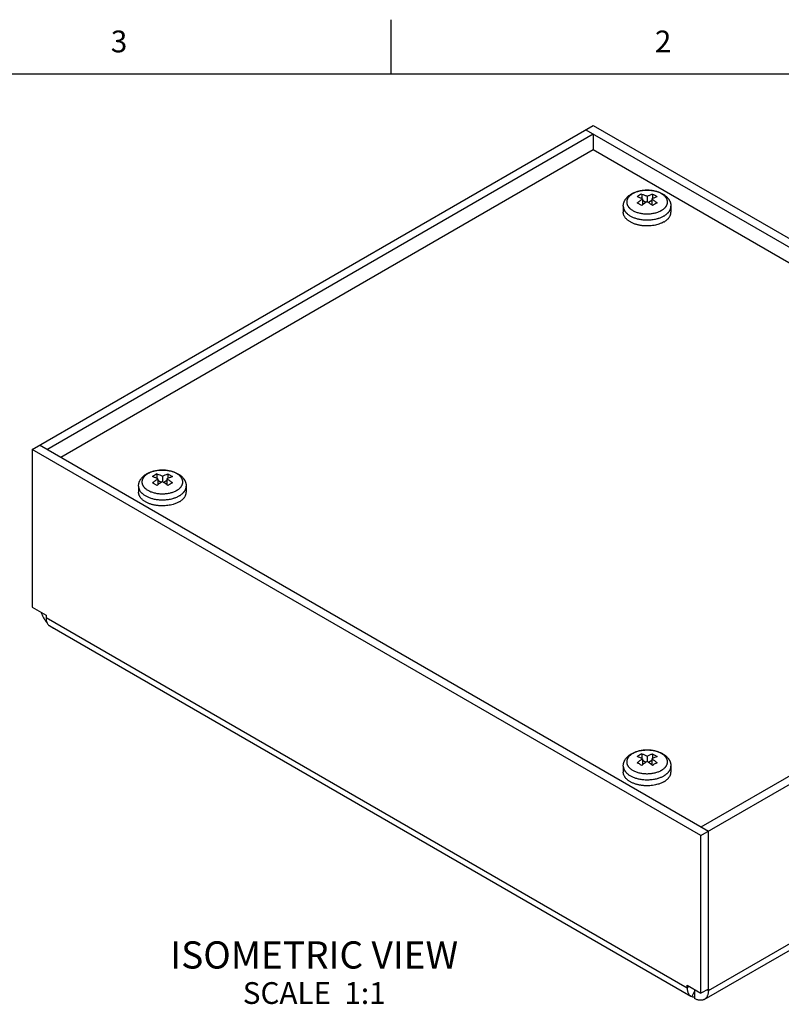
# Model space of a CAD drawing. Units: inches. Extents: x 0.7 to 21.3, y 0.5 to 16.
# Drawn here: x 14.3 to 17.8, y 11.5 to 16 of the extents above; entities that cross this region are included whole.
import ezdxf

# ---------------------------------------------------------------- set-up
doc = ezdxf.new("R2010")
doc.units = ezdxf.units.IN
doc.header["$LTSCALE"] = 1.21
doc.header["$MEASUREMENT"] = 0
doc.layers.get('0').update_dxf_attribs({"linetype": 'CONTINUOUS'})
for name, color, linetype in [('AXIS_COSMETIC_THREADS', 7, 'CONTINUOUS'), ('NOTES', 7, 'CONTINUOUS'), ('SURFACE', 7, 'CONTINUOUS')]:
    doc.layers.add(name, color=color, linetype=linetype)
doc.styles.add('TEXTSTYLE_2', font='txt', dxfattribs={"width": 0.8})

msp = doc.modelspace()

# ---------------------------------------------------------------- linework, layer by layer
at = {"color": 7, "linetype": 'CONTINUOUS'}
for p, q in [((16.007, 15.75), (16.007, 16)), ((21.05, 15.75), (0.964, 15.75)), ((16.936, 15.4014), (14.4895, 13.9889)), ((19.8776, 13.7031), (16.936, 15.4014)), ((17.1588, 15.1991), (17.1588, 15.1781)), ((17.2083, 15.1991), (17.2083, 15.1781)), ((17.1623, 15.1763), (17.1623, 15.1489)), ((17.1774, 15.16), (17.1623, 15.1687)), ((17.1835, 15.1886), (17.1835, 15.1641)), ((17.2047, 15.1687), (17.1897, 15.16)), ((17.2047, 15.1763), (17.2047, 15.1489)), ((14.9314, 13.9131), (14.9314, 13.8921)), ((14.9349, 13.8904), (14.9349, 13.8629)), ((14.9562, 13.9026), (14.9562, 13.8781)), ((14.9774, 13.8904), (14.9774, 13.8629)), ((14.9809, 13.9131), (14.9809, 13.8921)), ((14.95, 13.874), (14.9349, 13.8827)), ((14.9774, 13.8827), (14.9623, 13.874)), ((17.1588, 12.6272), (17.1588, 12.6062)), ((17.2083, 12.6272), (17.2083, 12.6062)), ((17.1623, 12.6044), (17.1623, 12.5769)), ((17.1774, 12.5881), (17.1623, 12.5968)), ((17.1836, 12.6167), (17.1836, 12.5922)), ((17.2048, 12.5968), (17.1897, 12.5881)), ((17.2048, 12.6044), (17.2048, 12.5769))]:
    msp.add_line(p, q, dxfattribs=at)
for centre, radius, start, end in [((17.2593, 15.001), 0.2221, 116.8997, 120.0119), ((17.27, 14.9827), 0.2434, 120.033, 122.9616), ((17.3351, 14.9304), 0.2786, 122.9711, 128.3438), ((17.0319, 14.9304), 0.2786, 51.6566, 57.0294), ((17.3283, 14.9632), 0.2187, 116.875, 120.0367), ((17.3504, 14.9105), 0.3036, 128.2764, 129.1307), ((17.0159, 14.9096), 0.3048, 50.8714, 51.7223), ((17.3388, 14.9449), 0.2398, 120.0111, 122.9835), ((17.1877, 15.2425), 0.1621, 281.9884, 285.7751), ((17.1905, 15.2321), 0.1514, 285.8112, 287.57), ((15.0426, 13.6967), 0.2434, 120.033, 122.9616), ((15.0319, 13.715), 0.2221, 116.8997, 120.0119), ((15.123, 13.6245), 0.3036, 128.2764, 129.1307), ((15.1078, 13.6444), 0.2786, 122.9711, 128.3438), ((14.8046, 13.6444), 0.2786, 51.6566, 57.0294), ((14.7885, 13.6236), 0.3048, 50.8714, 51.7223), ((15.1115, 13.6589), 0.2398, 120.0111, 122.9835), ((15.101, 13.6773), 0.2187, 116.875, 120.0367), ((14.9603, 13.9565), 0.1621, 281.9884, 285.7751), ((14.9631, 13.9461), 0.1514, 285.8112, 287.57), ((17.27, 12.4107), 0.2434, 120.033, 122.9616), ((17.2593, 12.4291), 0.2221, 116.8997, 120.0119), ((17.3504, 12.3386), 0.3036, 128.2764, 129.1307), ((17.3351, 12.3585), 0.2786, 122.9711, 128.3438), ((17.032, 12.3585), 0.2786, 51.6566, 57.0294), ((17.0159, 12.3377), 0.3048, 50.8714, 51.7223), ((17.3389, 12.373), 0.2398, 120.0111, 122.9835), ((17.3284, 12.3913), 0.2187, 116.875, 120.0367), ((17.1877, 12.6705), 0.1621, 281.9884, 285.7751), ((17.1905, 12.6602), 0.1514, 285.8112, 287.57)]:
    msp.add_arc(centre, radius, start, end, dxfattribs=at)
for points, knots in [([(17.074, 15.1432), (17.074, 15.1446), (17.0742, 15.1475), (17.0747, 15.1518), (17.0755, 15.156), (17.0767, 15.1601), (17.0782, 15.1642), (17.08, 15.1681), (17.0821, 15.1719), (17.0845, 15.1756), (17.0871, 15.1791), (17.0899, 15.1824), (17.093, 15.1857), (17.0963, 15.1887), (17.0998, 15.1916), (17.1047, 15.1953), (17.1086, 15.1978), (17.1113, 15.1994)], [0, 0, 0, 0, 0.060934, 0.12173, 0.182559, 0.243491, 0.304515, 0.365641, 0.426952, 0.488511, 0.550405, 0.612723, 0.675535, 0.738943, 0.803044, 0.867909, 1, 1, 1, 1]), ([(17.1171, 15.2005), (17.1161, 15.1998), (17.1139, 15.1985), (17.1099, 15.1958), (17.1053, 15.1922), (17.1012, 15.1883), (17.0984, 15.185), (17.0965, 15.1825), (17.0948, 15.1799), (17.0934, 15.1774), (17.0922, 15.1747), (17.0912, 15.1721), (17.0904, 15.1694), (17.0899, 15.1667), (17.0897, 15.1639), (17.0896, 15.1612), (17.0898, 15.1585), (17.0903, 15.1558), (17.0909, 15.1531), (17.0918, 15.1504), (17.093, 15.1478), (17.0943, 15.1452), (17.0959, 15.1426), (17.0977, 15.1401), (17.0997, 15.1376), (17.102, 15.1352), (17.1044, 15.1329), (17.108, 15.1299), (17.1129, 15.1263), (17.1172, 15.1237), (17.1194, 15.1225)], [0, 0, 0, 0, 0.037415, 0.073881, 0.143847, 0.209903, 0.241544, 0.272304, 0.30224, 0.33142, 0.359928, 0.387861, 0.415327, 0.442445, 0.469341, 0.496148, 0.523, 0.550032, 0.57737, 0.605138, 0.633447, 0.662398, 0.692078, 0.722561, 0.753909, 0.786169, 0.819376, 0.853552, 0.92483, 1, 1, 1, 1]), ([(17.1113, 15.1994), (17.1132, 15.2005), (17.1172, 15.2026), (17.1235, 15.2055), (17.13, 15.2081), (17.1368, 15.2103), (17.1438, 15.2123), (17.151, 15.2139), (17.1583, 15.2152), (17.1658, 15.2161), (17.1733, 15.2167), (17.1809, 15.217), (17.1885, 15.217), (17.1961, 15.2166), (17.2036, 15.2159), (17.211, 15.2148), (17.2183, 15.2134), (17.2254, 15.2117), (17.2323, 15.2097), (17.239, 15.2073), (17.2455, 15.2047), (17.2517, 15.2017), (17.2575, 15.1984), (17.2631, 15.1948), (17.2674, 15.1916), (17.2707, 15.1888), (17.2738, 15.1859), (17.2774, 15.1822), (17.2807, 15.1782), (17.2831, 15.1748), (17.2848, 15.1722), (17.2863, 15.1695), (17.2877, 15.1668), (17.2889, 15.164), (17.29, 15.1611), (17.2909, 15.1582), (17.2917, 15.1553), (17.2923, 15.1523), (17.2927, 15.1493), (17.293, 15.1463), (17.293, 15.1442), (17.293, 15.1432)], [0, 0, 0, 0, 0.030558, 0.061742, 0.093499, 0.125804, 0.15863, 0.191924, 0.225612, 0.259613, 0.293841, 0.328201, 0.362596, 0.396926, 0.431095, 0.465011, 0.498586, 0.531745, 0.564422, 0.596565, 0.628139, 0.659126, 0.689529, 0.719367, 0.74868, 0.76316, 0.777531, 0.805977, 0.834107, 0.848078, 0.861999, 0.875881, 0.889729, 0.903551, 0.917359, 0.931152, 0.94493, 0.958692, 0.972445, 0.986208, 1, 1, 1, 1]), ([(17.2499, 15.1238), (17.251, 15.1244), (17.2531, 15.1257), (17.2571, 15.1283), (17.2616, 15.1318), (17.2656, 15.1357), (17.2684, 15.1389), (17.2703, 15.1413), (17.272, 15.1438), (17.2734, 15.1464), (17.2746, 15.1489), (17.2756, 15.1515), (17.2764, 15.1542), (17.277, 15.1568), (17.2773, 15.1595), (17.2775, 15.1621), (17.2773, 15.1648), (17.277, 15.1675), (17.2764, 15.1701), (17.2756, 15.1727), (17.2746, 15.1753), (17.2734, 15.1779), (17.272, 15.1804), (17.2703, 15.1829), (17.2684, 15.1853), (17.2663, 15.1877), (17.2641, 15.19), (17.2607, 15.1931), (17.2571, 15.1959), (17.2531, 15.1986), (17.2499, 15.2005), (17.2466, 15.2023), (17.2419, 15.2047), (17.2356, 15.2073), (17.2277, 15.2101), (17.2194, 15.2123), (17.2107, 15.2141), (17.2018, 15.2154), (17.1927, 15.2162), (17.1835, 15.2164), (17.1743, 15.2162), (17.1652, 15.2154), (17.1563, 15.2141), (17.1477, 15.2123), (17.1393, 15.2101), (17.1314, 15.2073), (17.1252, 15.2047), (17.1205, 15.2023), (17.1182, 15.2011), (17.1171, 15.2005)], [0, 0, 0, 0, 0.015688, 0.030988, 0.060369, 0.088145, 0.10146, 0.114412, 0.12702, 0.139313, 0.151322, 0.163086, 0.174646, 0.18605, 0.197347, 0.208591, 0.219834, 0.231131, 0.242535, 0.254096, 0.26586, 0.277869, 0.290162, 0.30277, 0.315722, 0.329037, 0.342735, 0.356825, 0.386202, 0.401499, 0.417194, 0.433279, 0.449743, 0.483744, 0.519063, 0.555529, 0.592942, 0.631082, 0.669716, 0.708598, 0.747481, 0.786114, 0.824255, 0.861668, 0.898133, 0.93345, 0.967456, 0.983922, 1, 1, 1, 1]), ([(17.1588, 15.1991), (17.1629, 15.1977), (17.1713, 15.1945), (17.1795, 15.1907), (17.1835, 15.1886)], [0, 0, 0, 0, 0.490193, 1, 1, 1, 1]), ([(17.1835, 15.1886), (17.1876, 15.1907), (17.1957, 15.1945), (17.2041, 15.1977), (17.2083, 15.1991)], [0, 0, 0, 0, 0.509807, 1, 1, 1, 1]), ([(17.2083, 15.1991), (17.2119, 15.1973), (17.2191, 15.1934), (17.226, 15.1891), (17.2295, 15.1869)], [0, 0, 0, 0, 0.492344, 1, 1, 1, 1]), ([(17.1623, 15.1763), (17.1582, 15.1784), (17.1501, 15.1822), (17.1417, 15.1854), (17.1376, 15.1869)], [0, 0, 0, 0, 0.509807, 1, 1, 1, 1]), ([(17.1376, 15.1583), (17.1416, 15.1616), (17.1497, 15.1678), (17.1581, 15.1736), (17.1623, 15.1763)], [0, 0, 0, 0, 0.507569, 1, 1, 1, 1]), ([(17.1588, 15.146), (17.1553, 15.1483), (17.1483, 15.1526), (17.1412, 15.1565), (17.1376, 15.1583)], [0, 0, 0, 0, 0.507656, 1, 1, 1, 1]), ([(17.2295, 15.1869), (17.2253, 15.1854), (17.217, 15.1822), (17.2088, 15.1784), (17.2047, 15.1763)], [0, 0, 0, 0, 0.490193, 1, 1, 1, 1]), ([(17.2047, 15.1763), (17.209, 15.1736), (17.2174, 15.1678), (17.2255, 15.1616), (17.2295, 15.1583)], [0, 0, 0, 0, 0.492432, 1, 1, 1, 1]), ([(17.074, 15.1432), (17.074, 15.1424), (17.0741, 15.1408), (17.0743, 15.1384), (17.0747, 15.136), (17.0753, 15.1336), (17.076, 15.1312), (17.0769, 15.1289), (17.0779, 15.1265), (17.0795, 15.1234), (17.0818, 15.1196), (17.0847, 15.116), (17.0872, 15.1131), (17.0899, 15.1103), (17.0938, 15.1069), (17.0988, 15.1031), (17.1043, 15.0995), (17.1103, 15.0961), (17.1167, 15.0931), (17.1235, 15.0903), (17.1306, 15.0878), (17.1381, 15.0856), (17.1432, 15.0844), (17.1457, 15.0839)], [0, 0, 0, 0, 0.024073, 0.048215, 0.072496, 0.096982, 0.121736, 0.146819, 0.172286, 0.19819, 0.251467, 0.306979, 0.335654, 0.364965, 0.425538, 0.488781, 0.554698, 0.623233, 0.694278, 0.767682, 0.843256, 0.920779, 1, 1, 1, 1]), ([(17.1194, 15.1225), (17.1217, 15.1213), (17.1264, 15.119), (17.1338, 15.1161), (17.1416, 15.1135), (17.1499, 15.1114), (17.1584, 15.1098), (17.1672, 15.1087), (17.1761, 15.108), (17.1851, 15.1078), (17.1941, 15.1082), (17.203, 15.109), (17.2117, 15.1103), (17.2201, 15.1121), (17.2283, 15.1144), (17.236, 15.1171), (17.2421, 15.1197), (17.2466, 15.122), (17.2488, 15.1232), (17.2499, 15.1238)], [0, 0, 0, 0, 0.056545, 0.115464, 0.176509, 0.239385, 0.303756, 0.369253, 0.435491, 0.502064, 0.568566, 0.634589, 0.699734, 0.76362, 0.825889, 0.886215, 0.944334, 0.972492, 1, 1, 1, 1]), ([(17.261, 15.0985), (17.2622, 15.0992), (17.2647, 15.1007), (17.2693, 15.1038), (17.2736, 15.1071), (17.2775, 15.1107), (17.2801, 15.1134), (17.2825, 15.1161), (17.2847, 15.119), (17.2867, 15.1219), (17.2883, 15.1248), (17.2898, 15.1278), (17.291, 15.1308), (17.2919, 15.1339), (17.2925, 15.137), (17.2929, 15.1401), (17.293, 15.1422), (17.293, 15.1432)], [0, 0, 0, 0, 0.075206, 0.148548, 0.2894, 0.356944, 0.422601, 0.486433, 0.548521, 0.608964, 0.667893, 0.725465, 0.781858, 0.837276, 0.891944, 0.946101, 1, 1, 1, 1]), ([(17.1457, 15.0839), (17.1488, 15.0832), (17.155, 15.0821), (17.1644, 15.0809), (17.1739, 15.0802), (17.1836, 15.0799), (17.1932, 15.0802), (17.2027, 15.0809), (17.2121, 15.0821), (17.2183, 15.0832), (17.2214, 15.0839)], [0, 0, 0, 0, 0.122753, 0.247424, 0.373393, 0.500013, 0.626632, 0.752595, 0.877258, 1, 1, 1, 1]), ([(17.2362, 15.0878), (17.2385, 15.0885), (17.2428, 15.09), (17.2492, 15.0926), (17.2553, 15.0954), (17.2591, 15.0974), (17.261, 15.0985)], [0, 0, 0, 0, 0.26087, 0.514885, 0.761475, 1, 1, 1, 1]), ([(14.8467, 13.8572), (14.8467, 13.8587), (14.8468, 13.8615), (14.8473, 13.8658), (14.8482, 13.87), (14.8493, 13.8742), (14.8508, 13.8782), (14.8526, 13.8821), (14.8547, 13.8859), (14.8571, 13.8896), (14.8597, 13.8931), (14.8626, 13.8965), (14.8656, 13.8997), (14.8689, 13.9027), (14.8724, 13.9056), (14.8773, 13.9093), (14.8812, 13.9118), (14.8839, 13.9134)], [0, 0, 0, 0, 0.060934, 0.12173, 0.182559, 0.243491, 0.304515, 0.365641, 0.426952, 0.488511, 0.550405, 0.612723, 0.675535, 0.738943, 0.803044, 0.867909, 1, 1, 1, 1]), ([(14.8898, 13.9145), (14.8887, 13.9139), (14.8865, 13.9126), (14.8825, 13.9099), (14.8779, 13.9063), (14.8738, 13.9023), (14.871, 13.899), (14.8691, 13.8965), (14.8674, 13.894), (14.866, 13.8914), (14.8648, 13.8888), (14.8638, 13.8861), (14.8631, 13.8834), (14.8626, 13.8807), (14.8623, 13.878), (14.8622, 13.8752), (14.8624, 13.8725), (14.8629, 13.8698), (14.8635, 13.8671), (14.8645, 13.8644), (14.8656, 13.8618), (14.8669, 13.8592), (14.8685, 13.8566), (14.8703, 13.8541), (14.8724, 13.8517), (14.8746, 13.8493), (14.877, 13.8469), (14.8806, 13.8439), (14.8855, 13.8403), (14.8898, 13.8378), (14.892, 13.8366)], [0, 0, 0, 0, 0.037415, 0.073881, 0.143847, 0.209903, 0.241544, 0.272304, 0.30224, 0.33142, 0.359928, 0.387861, 0.415327, 0.442445, 0.469341, 0.496148, 0.523, 0.550032, 0.57737, 0.605138, 0.633447, 0.662398, 0.692078, 0.722561, 0.753909, 0.786169, 0.819376, 0.853552, 0.92483, 1, 1, 1, 1]), ([(14.8839, 13.9134), (14.8859, 13.9145), (14.8899, 13.9167), (14.8961, 13.9195), (14.9027, 13.9221), (14.9094, 13.9244), (14.9164, 13.9263), (14.9236, 13.9279), (14.9309, 13.9292), (14.9384, 13.9302), (14.9459, 13.9308), (14.9535, 13.9311), (14.9611, 13.931), (14.9687, 13.9306), (14.9762, 13.9299), (14.9836, 13.9288), (14.9909, 13.9275), (14.998, 13.9258), (15.0049, 13.9237), (15.0117, 13.9214), (15.0181, 13.9187), (15.0243, 13.9157), (15.0301, 13.9124), (15.0357, 13.9089), (15.04, 13.9056), (15.0433, 13.9028), (15.0464, 13.9), (15.0501, 13.8962), (15.0533, 13.8922), (15.0557, 13.8888), (15.0574, 13.8862), (15.0589, 13.8836), (15.0603, 13.8808), (15.0615, 13.878), (15.0626, 13.8752), (15.0635, 13.8723), (15.0643, 13.8693), (15.0649, 13.8663), (15.0653, 13.8633), (15.0656, 13.8603), (15.0657, 13.8583), (15.0657, 13.8572)], [0, 0, 0, 0, 0.030558, 0.061742, 0.093499, 0.125804, 0.15863, 0.191924, 0.225612, 0.259613, 0.293841, 0.328201, 0.362596, 0.396926, 0.431095, 0.465011, 0.498586, 0.531745, 0.564422, 0.596565, 0.628139, 0.659126, 0.689529, 0.719367, 0.74868, 0.76316, 0.777531, 0.805977, 0.834107, 0.848078, 0.861999, 0.875881, 0.889729, 0.903551, 0.917359, 0.931152, 0.94493, 0.958692, 0.972445, 0.986208, 1, 1, 1, 1]), ([(15.0225, 13.8378), (15.0236, 13.8385), (15.0257, 13.8397), (15.0297, 13.8424), (15.0342, 13.8459), (15.0382, 13.8497), (15.041, 13.8529), (15.0429, 13.8554), (15.0446, 13.8579), (15.046, 13.8604), (15.0473, 13.863), (15.0483, 13.8656), (15.0491, 13.8682), (15.0496, 13.8708), (15.05, 13.8735), (15.0501, 13.8762), (15.05, 13.8788), (15.0496, 13.8815), (15.0491, 13.8841), (15.0483, 13.8868), (15.0473, 13.8894), (15.046, 13.8919), (15.0446, 13.8945), (15.0429, 13.8969), (15.041, 13.8994), (15.039, 13.9018), (15.0367, 13.9041), (15.0333, 13.9071), (15.0297, 13.91), (15.0257, 13.9126), (15.0225, 13.9145), (15.0192, 13.9164), (15.0145, 13.9187), (15.0083, 13.9214), (15.0004, 13.9241), (14.992, 13.9263), (14.9834, 13.9281), (14.9744, 13.9294), (14.9653, 13.9302), (14.9562, 13.9305), (14.947, 13.9302), (14.9379, 13.9294), (14.9289, 13.9281), (14.9203, 13.9263), (14.912, 13.9241), (14.9041, 13.9214), (14.8978, 13.9187), (14.8931, 13.9164), (14.8909, 13.9151), (14.8898, 13.9145)], [0, 0, 0, 0, 0.015688, 0.030988, 0.060369, 0.088145, 0.10146, 0.114412, 0.12702, 0.139313, 0.151322, 0.163086, 0.174646, 0.18605, 0.197347, 0.208591, 0.219834, 0.231131, 0.242535, 0.254096, 0.26586, 0.277869, 0.290162, 0.30277, 0.315722, 0.329037, 0.342735, 0.356825, 0.386202, 0.401499, 0.417194, 0.433279, 0.449743, 0.483744, 0.519063, 0.555529, 0.592942, 0.631082, 0.669716, 0.708598, 0.747481, 0.786114, 0.824255, 0.861668, 0.898133, 0.93345, 0.967456, 0.983922, 1, 1, 1, 1]), ([(14.9349, 13.8904), (14.9309, 13.8924), (14.9227, 13.8962), (14.9144, 13.8995), (14.9102, 13.9009)], [0, 0, 0, 0, 0.509807, 1, 1, 1, 1]), ([(14.9102, 13.8723), (14.9142, 13.8756), (14.9223, 13.8818), (14.9307, 13.8876), (14.9349, 13.8904)], [0, 0, 0, 0, 0.507569, 1, 1, 1, 1]), ([(14.9314, 13.9131), (14.9356, 13.9117), (14.9439, 13.9085), (14.9521, 13.9047), (14.9562, 13.9026)], [0, 0, 0, 0, 0.490193, 1, 1, 1, 1]), ([(14.9562, 13.9026), (14.9602, 13.9047), (14.9684, 13.9085), (14.9767, 13.9117), (14.9809, 13.9131)], [0, 0, 0, 0, 0.509807, 1, 1, 1, 1]), ([(15.0021, 13.9009), (14.998, 13.8995), (14.9896, 13.8962), (14.9814, 13.8924), (14.9774, 13.8904)], [0, 0, 0, 0, 0.490193, 1, 1, 1, 1]), ([(14.9774, 13.8904), (14.9816, 13.8876), (14.99, 13.8818), (14.9981, 13.8756), (15.0021, 13.8723)], [0, 0, 0, 0, 0.492432, 1, 1, 1, 1]), ([(14.9809, 13.9131), (14.9845, 13.9113), (14.9917, 13.9074), (14.9986, 13.9031), (15.0021, 13.9009)], [0, 0, 0, 0, 0.492344, 1, 1, 1, 1]), ([(14.8467, 13.8572), (14.8467, 13.8564), (14.8467, 13.8548), (14.8469, 13.8524), (14.8473, 13.85), (14.8479, 13.8476), (14.8486, 13.8453), (14.8495, 13.8429), (14.8505, 13.8406), (14.8521, 13.8375), (14.8545, 13.8336), (14.8573, 13.83), (14.8598, 13.8272), (14.8626, 13.8244), (14.8664, 13.8209), (14.8714, 13.8171), (14.8769, 13.8135), (14.8829, 13.8102), (14.8893, 13.8071), (14.8961, 13.8043), (14.9033, 13.8018), (14.9107, 13.7997), (14.9158, 13.7985), (14.9184, 13.7979)], [0, 0, 0, 0, 0.024073, 0.048215, 0.072496, 0.096982, 0.121736, 0.146819, 0.172286, 0.19819, 0.251467, 0.306979, 0.335654, 0.364965, 0.425538, 0.488781, 0.554698, 0.623233, 0.694278, 0.767682, 0.843256, 0.920779, 1, 1, 1, 1]), ([(14.9314, 13.8601), (14.9279, 13.8623), (14.921, 13.8666), (14.9138, 13.8705), (14.9102, 13.8723)], [0, 0, 0, 0, 0.507656, 1, 1, 1, 1]), ([(15.0336, 13.8125), (15.0348, 13.8133), (15.0373, 13.8147), (15.0419, 13.8178), (15.0462, 13.8211), (15.0501, 13.8247), (15.0527, 13.8274), (15.0552, 13.8302), (15.0573, 13.833), (15.0593, 13.8359), (15.061, 13.8388), (15.0624, 13.8418), (15.0636, 13.8449), (15.0645, 13.8479), (15.0652, 13.851), (15.0656, 13.8541), (15.0657, 13.8562), (15.0657, 13.8572)], [0, 0, 0, 0, 0.075206, 0.148548, 0.2894, 0.356944, 0.422601, 0.486433, 0.548521, 0.608964, 0.667893, 0.725465, 0.781858, 0.837276, 0.891944, 0.946101, 1, 1, 1, 1]), ([(14.892, 13.8366), (14.8943, 13.8353), (14.899, 13.8331), (14.9064, 13.8301), (14.9142, 13.8276), (14.9225, 13.8255), (14.931, 13.8238), (14.9398, 13.8227), (14.9487, 13.822), (14.9577, 13.8219), (14.9667, 13.8222), (14.9756, 13.823), (14.9843, 13.8244), (14.9928, 13.8262), (15.0009, 13.8284), (15.0086, 13.8311), (15.0147, 13.8337), (15.0193, 13.836), (15.0215, 13.8372), (15.0225, 13.8378)], [0, 0, 0, 0, 0.056545, 0.115464, 0.176509, 0.239385, 0.303756, 0.369253, 0.435491, 0.502064, 0.568566, 0.634589, 0.699734, 0.76362, 0.825889, 0.886215, 0.944334, 0.972492, 1, 1, 1, 1]), ([(14.9184, 13.7979), (14.9214, 13.7973), (14.9276, 13.7961), (14.937, 13.7949), (14.9466, 13.7942), (14.9562, 13.7939), (14.9658, 13.7942), (14.9754, 13.7949), (14.9848, 13.7961), (14.9909, 13.7973), (14.994, 13.7979)], [0, 0, 0, 0, 0.122753, 0.247424, 0.373393, 0.500013, 0.626632, 0.752595, 0.877258, 1, 1, 1, 1]), ([(15.0088, 13.8018), (15.0111, 13.8025), (15.0155, 13.804), (15.0218, 13.8066), (15.0279, 13.8094), (15.0317, 13.8115), (15.0336, 13.8125)], [0, 0, 0, 0, 0.26087, 0.514885, 0.761475, 1, 1, 1, 1]), ([(17.0741, 12.5713), (17.0741, 12.5727), (17.0742, 12.5756), (17.0747, 12.5799), (17.0755, 12.5841), (17.0767, 12.5882), (17.0782, 12.5923), (17.08, 12.5962), (17.0821, 12.6), (17.0845, 12.6036), (17.0871, 12.6072), (17.0899, 12.6105), (17.093, 12.6137), (17.0963, 12.6168), (17.0998, 12.6197), (17.1047, 12.6234), (17.1086, 12.6259), (17.1113, 12.6274)], [0, 0, 0, 0, 0.060934, 0.12173, 0.182559, 0.243491, 0.304515, 0.365641, 0.426952, 0.488511, 0.550405, 0.612723, 0.675535, 0.738943, 0.803044, 0.867909, 1, 1, 1, 1]), ([(17.1172, 12.6285), (17.1161, 12.6279), (17.1139, 12.6266), (17.1099, 12.6239), (17.1053, 12.6203), (17.1012, 12.6164), (17.0984, 12.6131), (17.0965, 12.6106), (17.0948, 12.608), (17.0934, 12.6054), (17.0922, 12.6028), (17.0912, 12.6001), (17.0905, 12.5974), (17.09, 12.5947), (17.0897, 12.592), (17.0896, 12.5893), (17.0898, 12.5866), (17.0903, 12.5838), (17.0909, 12.5812), (17.0918, 12.5785), (17.093, 12.5758), (17.0943, 12.5732), (17.0959, 12.5707), (17.0977, 12.5682), (17.0998, 12.5657), (17.102, 12.5633), (17.1044, 12.561), (17.108, 12.5579), (17.1129, 12.5543), (17.1172, 12.5518), (17.1194, 12.5506)], [0, 0, 0, 0, 0.037415, 0.073881, 0.143847, 0.209903, 0.241544, 0.272304, 0.30224, 0.33142, 0.359928, 0.387861, 0.415327, 0.442445, 0.469341, 0.496148, 0.523, 0.550032, 0.57737, 0.605138, 0.633447, 0.662398, 0.692078, 0.722561, 0.753909, 0.786169, 0.819376, 0.853552, 0.92483, 1, 1, 1, 1]), ([(17.1113, 12.6274), (17.1133, 12.6286), (17.1173, 12.6307), (17.1235, 12.6336), (17.1301, 12.6362), (17.1368, 12.6384), (17.1438, 12.6403), (17.151, 12.642), (17.1583, 12.6432), (17.1658, 12.6442), (17.1733, 12.6448), (17.1809, 12.6451), (17.1885, 12.6451), (17.1961, 12.6447), (17.2036, 12.6439), (17.211, 12.6429), (17.2183, 12.6415), (17.2254, 12.6398), (17.2323, 12.6378), (17.239, 12.6354), (17.2455, 12.6327), (17.2517, 12.6298), (17.2575, 12.6265), (17.2631, 12.6229), (17.2674, 12.6196), (17.2707, 12.6169), (17.2738, 12.614), (17.2775, 12.6103), (17.2807, 12.6062), (17.2831, 12.6029), (17.2848, 12.6003), (17.2863, 12.5976), (17.2877, 12.5949), (17.2889, 12.5921), (17.29, 12.5892), (17.2909, 12.5863), (17.2917, 12.5834), (17.2923, 12.5804), (17.2927, 12.5774), (17.293, 12.5743), (17.2931, 12.5723), (17.2931, 12.5713)], [0, 0, 0, 0, 0.030558, 0.061742, 0.093499, 0.125804, 0.15863, 0.191924, 0.225612, 0.259613, 0.293841, 0.328201, 0.362596, 0.396926, 0.431095, 0.465011, 0.498586, 0.531745, 0.564422, 0.596565, 0.628139, 0.659126, 0.689529, 0.719367, 0.74868, 0.76316, 0.777531, 0.805977, 0.834107, 0.848078, 0.861999, 0.875881, 0.889729, 0.903551, 0.917359, 0.931152, 0.94493, 0.958692, 0.972445, 0.986208, 1, 1, 1, 1]), ([(17.2499, 12.5519), (17.251, 12.5525), (17.2531, 12.5538), (17.2571, 12.5564), (17.2616, 12.5599), (17.2656, 12.5638), (17.2684, 12.567), (17.2703, 12.5694), (17.272, 12.5719), (17.2734, 12.5744), (17.2747, 12.577), (17.2757, 12.5796), (17.2765, 12.5822), (17.277, 12.5849), (17.2774, 12.5875), (17.2775, 12.5902), (17.2774, 12.5929), (17.277, 12.5955), (17.2765, 12.5982), (17.2757, 12.6008), (17.2747, 12.6034), (17.2734, 12.606), (17.272, 12.6085), (17.2703, 12.611), (17.2684, 12.6134), (17.2664, 12.6158), (17.2641, 12.6181), (17.2607, 12.6212), (17.2571, 12.624), (17.2531, 12.6266), (17.2499, 12.6286), (17.2466, 12.6304), (17.2419, 12.6327), (17.2357, 12.6354), (17.2278, 12.6381), (17.2194, 12.6404), (17.2108, 12.6422), (17.2018, 12.6435), (17.1927, 12.6442), (17.1836, 12.6445), (17.1744, 12.6442), (17.1653, 12.6435), (17.1563, 12.6422), (17.1477, 12.6404), (17.1394, 12.6381), (17.1315, 12.6354), (17.1252, 12.6327), (17.1205, 12.6304), (17.1183, 12.6292), (17.1172, 12.6285)], [0, 0, 0, 0, 0.015688, 0.030988, 0.060369, 0.088145, 0.10146, 0.114412, 0.12702, 0.139313, 0.151322, 0.163086, 0.174646, 0.18605, 0.197347, 0.208591, 0.219834, 0.231131, 0.242535, 0.254096, 0.26586, 0.277869, 0.290162, 0.30277, 0.315722, 0.329037, 0.342735, 0.356825, 0.386202, 0.401499, 0.417194, 0.433279, 0.449743, 0.483744, 0.519063, 0.555529, 0.592942, 0.631082, 0.669716, 0.708598, 0.747481, 0.786114, 0.824255, 0.861668, 0.898133, 0.93345, 0.967456, 0.983922, 1, 1, 1, 1]), ([(17.1588, 12.6272), (17.163, 12.6258), (17.1713, 12.6225), (17.1795, 12.6187), (17.1836, 12.6167)], [0, 0, 0, 0, 0.490193, 1, 1, 1, 1]), ([(17.1836, 12.6167), (17.1876, 12.6187), (17.1958, 12.6225), (17.2041, 12.6258), (17.2083, 12.6272)], [0, 0, 0, 0, 0.509807, 1, 1, 1, 1]), ([(17.2083, 12.6272), (17.2119, 12.6254), (17.2191, 12.6215), (17.226, 12.6172), (17.2295, 12.6149)], [0, 0, 0, 0, 0.492344, 1, 1, 1, 1]), ([(17.1623, 12.6044), (17.1583, 12.6065), (17.1501, 12.6103), (17.1418, 12.6135), (17.1376, 12.6149)], [0, 0, 0, 0, 0.509807, 1, 1, 1, 1]), ([(17.1376, 12.5864), (17.1416, 12.5896), (17.1497, 12.5959), (17.1581, 12.6017), (17.1623, 12.6044)], [0, 0, 0, 0, 0.507569, 1, 1, 1, 1]), ([(17.1588, 12.5741), (17.1553, 12.5764), (17.1484, 12.5806), (17.1412, 12.5845), (17.1376, 12.5864)], [0, 0, 0, 0, 0.507656, 1, 1, 1, 1]), ([(17.2295, 12.6149), (17.2254, 12.6135), (17.217, 12.6103), (17.2088, 12.6065), (17.2048, 12.6044)], [0, 0, 0, 0, 0.490193, 1, 1, 1, 1]), ([(17.2048, 12.6044), (17.209, 12.6017), (17.2174, 12.5959), (17.2255, 12.5896), (17.2295, 12.5864)], [0, 0, 0, 0, 0.492432, 1, 1, 1, 1]), ([(17.0741, 12.5713), (17.0741, 12.5705), (17.0741, 12.5689), (17.0743, 12.5665), (17.0747, 12.5641), (17.0753, 12.5617), (17.076, 12.5593), (17.0769, 12.5569), (17.0779, 12.5546), (17.0795, 12.5515), (17.0819, 12.5477), (17.0847, 12.544), (17.0872, 12.5412), (17.09, 12.5384), (17.0938, 12.535), (17.0988, 12.5312), (17.1043, 12.5276), (17.1103, 12.5242), (17.1167, 12.5211), (17.1235, 12.5183), (17.1307, 12.5159), (17.1381, 12.5137), (17.1432, 12.5125), (17.1458, 12.5119)], [0, 0, 0, 0, 0.024073, 0.048215, 0.072496, 0.096982, 0.121736, 0.146819, 0.172286, 0.19819, 0.251467, 0.306979, 0.335654, 0.364965, 0.425538, 0.488781, 0.554698, 0.623233, 0.694278, 0.767682, 0.843256, 0.920779, 1, 1, 1, 1]), ([(17.1194, 12.5506), (17.1217, 12.5494), (17.1264, 12.5471), (17.1338, 12.5441), (17.1416, 12.5416), (17.1499, 12.5395), (17.1584, 12.5379), (17.1672, 12.5367), (17.1761, 12.5361), (17.1851, 12.5359), (17.1941, 12.5363), (17.203, 12.5371), (17.2117, 12.5384), (17.2202, 12.5402), (17.2283, 12.5424), (17.236, 12.5451), (17.2421, 12.5477), (17.2467, 12.55), (17.2489, 12.5513), (17.2499, 12.5519)], [0, 0, 0, 0, 0.056545, 0.115464, 0.176509, 0.239385, 0.303756, 0.369253, 0.435491, 0.502064, 0.568566, 0.634589, 0.699734, 0.76362, 0.825889, 0.886215, 0.944334, 0.972492, 1, 1, 1, 1]), ([(17.261, 12.5266), (17.2622, 12.5273), (17.2647, 12.5288), (17.2693, 12.5319), (17.2736, 12.5352), (17.2775, 12.5387), (17.2801, 12.5414), (17.2825, 12.5442), (17.2847, 12.547), (17.2867, 12.5499), (17.2884, 12.5529), (17.2898, 12.5559), (17.291, 12.5589), (17.2919, 12.562), (17.2926, 12.5651), (17.293, 12.5682), (17.2931, 12.5702), (17.2931, 12.5713)], [0, 0, 0, 0, 0.075206, 0.148548, 0.2894, 0.356944, 0.422601, 0.486433, 0.548521, 0.608964, 0.667893, 0.725465, 0.781858, 0.837276, 0.891944, 0.946101, 1, 1, 1, 1]), ([(17.1458, 12.5119), (17.1488, 12.5113), (17.155, 12.5102), (17.1644, 12.509), (17.174, 12.5082), (17.1836, 12.508), (17.1932, 12.5082), (17.2028, 12.509), (17.2122, 12.5102), (17.2183, 12.5113), (17.2214, 12.512)], [0, 0, 0, 0, 0.122753, 0.247424, 0.373393, 0.500013, 0.626632, 0.752595, 0.877258, 1, 1, 1, 1]), ([(17.2362, 12.5159), (17.2385, 12.5166), (17.2429, 12.5181), (17.2492, 12.5206), (17.2553, 12.5234), (17.2591, 12.5255), (17.261, 12.5266)], [0, 0, 0, 0, 0.26087, 0.514885, 0.761475, 1, 1, 1, 1])]:
    msp.add_open_spline(points, degree=3, knots=knots, dxfattribs=at)
at = {"layer": 'AXIS_COSMETIC_THREADS', "color": 7, "linetype": 'CONTINUOUS'}
for p, q in [((17.074, 15.1432), (17.074, 15.1156)), ((17.293, 15.1432), (17.293, 15.1156)), ((14.8467, 13.8572), (14.8467, 13.8297)), ((15.0657, 13.8572), (15.0657, 13.8297)), ((17.0741, 12.5713), (17.0741, 12.5437)), ((17.2931, 12.5713), (17.2931, 12.5437))]:
    msp.add_line(p, q, dxfattribs=at)
for points, knots in [([(17.134, 15.0592), (17.1318, 15.0599), (17.1275, 15.0613), (17.1211, 15.0636), (17.1151, 15.0662), (17.1094, 15.069), (17.104, 15.0721), (17.099, 15.0754), (17.0944, 15.0788), (17.0902, 15.0824), (17.0865, 15.0862), (17.0832, 15.0901), (17.0804, 15.0942), (17.0781, 15.0984), (17.0763, 15.1026), (17.075, 15.1069), (17.0742, 15.1113), (17.074, 15.1142), (17.074, 15.1156)], [0, 0, 0, 0, 0.07879, 0.155675, 0.230477, 0.303047, 0.373265, 0.441043, 0.506336, 0.569141, 0.629505, 0.68753, 0.743379, 0.797276, 0.849511, 0.900434, 0.950449, 1, 1, 1, 1]), ([(17.261, 15.0709), (17.2622, 15.0716), (17.2647, 15.0731), (17.2693, 15.0762), (17.2746, 15.0803), (17.2793, 15.0848), (17.2825, 15.0885), (17.2854, 15.0923), (17.2878, 15.0962), (17.2898, 15.1002), (17.291, 15.1033), (17.2919, 15.1063), (17.2925, 15.1094), (17.2929, 15.1125), (17.293, 15.1146), (17.293, 15.1156)], [0, 0, 0, 0, 0.075225, 0.148578, 0.289435, 0.422602, 0.486445, 0.548539, 0.667854, 0.725431, 0.781832, 0.837257, 0.891931, 0.946095, 1, 1, 1, 1]), ([(17.261, 15.0709), (17.2589, 15.0697), (17.2546, 15.0674), (17.2478, 15.0644), (17.2406, 15.0616), (17.2357, 15.06), (17.2331, 15.0593)], [0, 0, 0, 0, 0.237522, 0.483841, 0.738232, 1, 1, 1, 1]), ([(17.2331, 15.0593), (17.2292, 15.0581), (17.2213, 15.0561), (17.209, 15.054), (17.1964, 15.0527), (17.1836, 15.0523), (17.1729, 15.0526), (17.1644, 15.0533), (17.1581, 15.0541), (17.1519, 15.0551), (17.1458, 15.0562), (17.1399, 15.0576), (17.136, 15.0587), (17.134, 15.0592)], [0, 0, 0, 0, 0.121, 0.245379, 0.372069, 0.499934, 0.627803, 0.691382, 0.754526, 0.817094, 0.878949, 0.939959, 1, 1, 1, 1]), ([(14.9067, 13.7733), (14.9044, 13.7739), (14.9001, 13.7753), (14.8937, 13.7776), (14.8877, 13.7802), (14.882, 13.7831), (14.8766, 13.7861), (14.8716, 13.7894), (14.867, 13.7928), (14.8629, 13.7965), (14.8591, 13.8003), (14.8558, 13.8042), (14.853, 13.8082), (14.8507, 13.8124), (14.8489, 13.8166), (14.8476, 13.8209), (14.8468, 13.8253), (14.8467, 13.8282), (14.8467, 13.8297)], [0, 0, 0, 0, 0.07879, 0.155675, 0.230477, 0.303047, 0.373265, 0.441043, 0.506336, 0.569141, 0.629505, 0.68753, 0.743379, 0.797276, 0.849511, 0.900434, 0.950449, 1, 1, 1, 1]), ([(15.0336, 13.785), (15.0348, 13.7857), (15.0373, 13.7872), (15.0419, 13.7902), (15.0472, 13.7943), (15.0519, 13.7988), (15.0552, 13.8026), (15.058, 13.8063), (15.0605, 13.8102), (15.0624, 13.8143), (15.0636, 13.8173), (15.0645, 13.8204), (15.0652, 13.8234), (15.0656, 13.8265), (15.0657, 13.8286), (15.0657, 13.8297)], [0, 0, 0, 0, 0.075225, 0.148578, 0.289435, 0.422602, 0.486445, 0.548539, 0.667854, 0.725431, 0.781832, 0.837257, 0.891931, 0.946095, 1, 1, 1, 1]), ([(15.0058, 13.7733), (15.0019, 13.7722), (14.9939, 13.7702), (14.9816, 13.768), (14.969, 13.7667), (14.9562, 13.7663), (14.9455, 13.7667), (14.937, 13.7674), (14.9307, 13.7681), (14.9245, 13.7691), (14.9185, 13.7703), (14.9125, 13.7716), (14.9086, 13.7727), (14.9067, 13.7733)], [0, 0, 0, 0, 0.121, 0.245379, 0.372069, 0.499934, 0.627803, 0.691382, 0.754526, 0.817094, 0.878949, 0.939959, 1, 1, 1, 1]), ([(15.0336, 13.785), (15.0315, 13.7838), (15.0272, 13.7815), (15.0204, 13.7784), (15.0132, 13.7756), (15.0083, 13.774), (15.0058, 13.7733)], [0, 0, 0, 0, 0.237522, 0.483841, 0.738232, 1, 1, 1, 1]), ([(17.134, 12.4873), (17.1318, 12.488), (17.1275, 12.4893), (17.1211, 12.4917), (17.1151, 12.4943), (17.1094, 12.4971), (17.104, 12.5002), (17.099, 12.5034), (17.0944, 12.5069), (17.0903, 12.5105), (17.0865, 12.5143), (17.0832, 12.5182), (17.0804, 12.5223), (17.0781, 12.5264), (17.0763, 12.5307), (17.075, 12.535), (17.0742, 12.5393), (17.0741, 12.5422), (17.0741, 12.5437)], [0, 0, 0, 0, 0.07879, 0.155675, 0.230477, 0.303047, 0.373265, 0.441043, 0.506336, 0.569141, 0.629505, 0.68753, 0.743379, 0.797276, 0.849511, 0.900434, 0.950449, 1, 1, 1, 1]), ([(17.261, 12.499), (17.2622, 12.4997), (17.2647, 12.5012), (17.2693, 12.5043), (17.2746, 12.5084), (17.2793, 12.5129), (17.2825, 12.5166), (17.2854, 12.5204), (17.2879, 12.5243), (17.2898, 12.5283), (17.291, 12.5313), (17.2919, 12.5344), (17.2926, 12.5375), (17.293, 12.5406), (17.2931, 12.5427), (17.2931, 12.5437)], [0, 0, 0, 0, 0.075225, 0.148578, 0.289435, 0.422602, 0.486445, 0.548539, 0.667854, 0.725431, 0.781832, 0.837257, 0.891931, 0.946095, 1, 1, 1, 1]), ([(17.2332, 12.4873), (17.2293, 12.4862), (17.2213, 12.4842), (17.209, 12.4821), (17.1964, 12.4808), (17.1836, 12.4803), (17.1729, 12.4807), (17.1644, 12.4814), (17.1581, 12.4822), (17.1519, 12.4831), (17.1458, 12.4843), (17.1399, 12.4857), (17.136, 12.4867), (17.134, 12.4873)], [0, 0, 0, 0, 0.121, 0.245379, 0.372069, 0.499934, 0.627803, 0.691382, 0.754526, 0.817094, 0.878949, 0.939959, 1, 1, 1, 1]), ([(17.261, 12.499), (17.2589, 12.4978), (17.2546, 12.4955), (17.2478, 12.4924), (17.2406, 12.4897), (17.2357, 12.4881), (17.2332, 12.4873)], [0, 0, 0, 0, 0.237522, 0.483841, 0.738232, 1, 1, 1, 1])]:
    msp.add_open_spline(points, degree=3, knots=knots, dxfattribs=at)
at = {"layer": 'SURFACE', "color": 7, "linetype": 'CONTINUOUS'}
for p, q in [((14.3579, 14.0256), (16.936, 15.5141)), ((14.4258, 14.0256), (16.936, 15.4749)), ((16.9021, 15.4945), (19.9752, 13.7203)), ((16.936, 15.5141), (20.0091, 13.7399)), ((16.936, 15.4749), (16.936, 15.4014)), ((14.3579, 14.0256), (14.3579, 13.3014)), ((17.431, 12.2514), (14.3579, 14.0256)), ((17.465, 12.271), (14.3919, 14.0452)), ((19.9413, 13.7399), (17.431, 12.2906)), ((17.431, 12.2514), (20.0091, 13.7399)), ((14.3579, 13.3014), (14.4216, 13.2646)), ((14.4216, 13.2646), (14.4216, 13.2532)), ((14.4216, 13.2532), (17.3674, 11.5525)), ((14.439, 13.2147), (17.3848, 11.514)), ((14.449, 13.2084), (14.4555, 13.2042)), ((14.4555, 13.2052), (14.4555, 13.2042)), ((14.4564, 13.2047), (14.4555, 13.2042)), ((17.465, 11.5402), (18.881, 12.3577)), ((17.4463, 11.499), (18.9073, 12.3425)), ((17.465, 11.5468), (17.465, 12.271)), ((17.431, 11.5272), (17.431, 12.2514)), ((17.3674, 11.5639), (17.431, 11.5272)), ((17.3674, 11.5525), (17.3674, 11.5639)), ((17.3773, 11.5582), (17.3674, 11.5525)), ((17.4013, 11.5373), (17.3884, 11.5123)), ((17.4013, 11.5427), (17.4028, 11.5435)), ((17.4013, 11.5427), (17.4013, 11.5035)), ((17.465, 11.5468), (17.431, 11.5272)), ((17.4593, 11.5435), (17.465, 11.5402)), ((17.465, 11.5468), (17.465, 11.5402)), ((17.3848, 11.514), (17.3884, 11.5123))]:
    msp.add_line(p, q, dxfattribs=at)
msp.add_arc((14.545, 13.3293), 0.1552, 207.4577, 211.8558, dxfattribs=at)
for points, knots in [([(14.3986, 13.2777), (14.3992, 13.276), (14.4017, 13.2692), (14.4047, 13.2626), (14.4072, 13.2578)], [0, 0, 0, 0, 0.246686, 1, 1, 1, 1]), ([(14.4131, 13.2474), (14.4141, 13.2458), (14.4181, 13.2396), (14.4226, 13.2336), (14.4262, 13.2294)], [0, 0, 0, 0, 0.252634, 1, 1, 1, 1]), ([(14.4216, 13.2532), (14.4216, 13.251), (14.4218, 13.2467), (14.4229, 13.2387), (14.4246, 13.2329), (14.4262, 13.2294)], [0, 0, 0, 0, 0.271037, 0.528272, 1, 1, 1, 1]), ([(14.4262, 13.2294), (14.4269, 13.2278), (14.4285, 13.2248), (14.4315, 13.2208), (14.435, 13.2174), (14.4376, 13.2156), (14.439, 13.2148)], [0, 0, 0, 0, 0.264147, 0.516505, 0.760476, 1, 1, 1, 1]), ([(17.3674, 11.5525), (17.3674, 11.5503), (17.3676, 11.546), (17.3684, 11.5399), (17.3698, 11.5341), (17.3718, 11.5289), (17.3743, 11.5242), (17.3773, 11.5201), (17.3808, 11.5167), (17.3834, 11.5148), (17.3848, 11.514)], [0, 0, 0, 0, 0.148465, 0.289437, 0.422697, 0.548599, 0.667927, 0.78186, 0.891949, 1, 1, 1, 1]), ([(17.4103, 11.5391), (17.4088, 11.5394), (17.4057, 11.5404), (17.4028, 11.5418), (17.4013, 11.5427)], [0, 0, 0, 0, 0.479368, 1, 1, 1, 1]), ([(17.465, 11.5402), (17.465, 11.5379), (17.4648, 11.5333), (17.4639, 11.5267), (17.4624, 11.5205), (17.4603, 11.5149), (17.4576, 11.5099), (17.4544, 11.5055), (17.4507, 11.5019), (17.4478, 11.4999), (17.4463, 11.499)], [0, 0, 0, 0, 0.148401, 0.289399, 0.422748, 0.548679, 0.668013, 0.781927, 0.891978, 1, 1, 1, 1]), ([(17.3884, 11.5123), (17.3904, 11.5115), (17.3947, 11.5103), (17.399, 11.51), (17.4013, 11.5101)], [0, 0, 0, 0, 0.487649, 1, 1, 1, 1]), ([(17.4463, 11.499), (17.4449, 11.4982), (17.4417, 11.4967), (17.4367, 11.4953), (17.4313, 11.4947), (17.4256, 11.4949), (17.4197, 11.4959), (17.4136, 11.4977), (17.4074, 11.5002), (17.4034, 11.5023), (17.4013, 11.5035)], [0, 0, 0, 0, 0.108022, 0.218074, 0.331988, 0.451322, 0.577253, 0.710602, 0.851599, 1, 1, 1, 1])]:
    msp.add_open_spline(points, degree=3, knots=knots, dxfattribs=at)

# ---------------------------------------------------------------- texts
at = {"color": 7, "linetype": 'CONTINUOUS', "char_height": 0.1, "width": 0.08, "attachment_point": 2, "line_spacing_factor": 0.9, "style": 'TEXTSTYLE_2'}
for s, insert in [('3', (14.757, 15.95)), ('2', (17.257, 15.95))]:
    msp.add_mtext(s, dxfattribs=dict(at, insert=insert))
at = {"layer": 'NOTES', "color": 7, "linetype": 'CONTINUOUS', "insert": (15.6538, 11.7658), "char_height": 0.125, "width": 1.75, "attachment_point": 2, "line_spacing_factor": 0.9}
msp.add_mtext('ISOMETRIC VIEW\\P\\H0.1;SCALE  1:1', dxfattribs=at)

doc.saveas('drawing.dxf')
